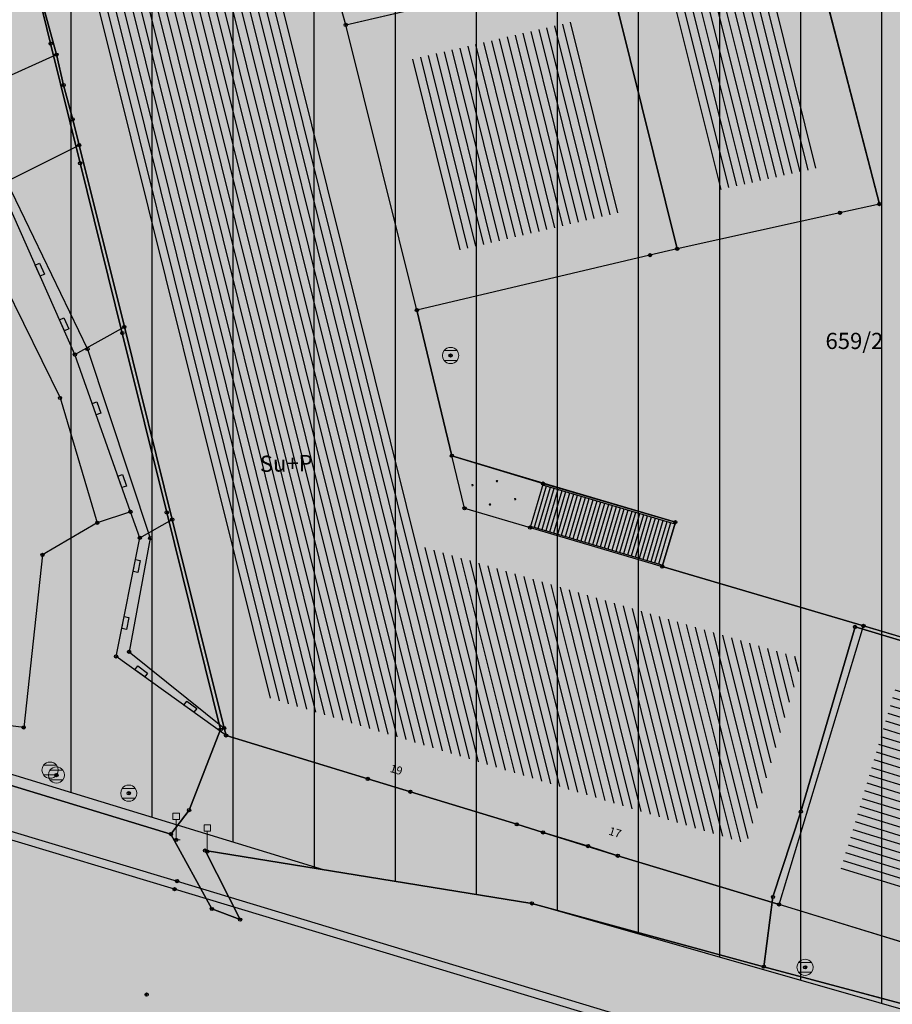
# Model space of a CAD drawing. Units: inches. Extents: x 104 to 7527718, y 15 to 4826782.
# Drawn here: x 7527095 to 7527121, y 4826537 to 4826567 of the extents above; entities that cross this region are included whole.
import ezdxf
from ezdxf.enums import TextEntityAlignment as Align

# ---------------------------------------------------------------- set-up
doc = ezdxf.new("R2010")
doc.units = ezdxf.units.IN
doc.header["$LTSCALE"] = 0.25
doc.header["$MEASUREMENT"] = 0
doc.header["$PDMODE"] = 32
doc.header["$PDSIZE"] = 0.1000000014901161
for name, color, linetype in [('002_Legenda-text', 7, 'Continuous'), ('102_parcele_brojevi', 7, 'Continuous'), ('104_objekti_granice', 1, 'Continuous'), ('105_objekti_pl', 7, 'Continuous'), ('106_objekti_srafure', 1, 'Continuous'), ('107_detalj_linije', 1, 'Continuous'), ('108_topografski_znaci', 1, 'Continuous'), ('115_katastarske_tacke', 7, 'Continuous'), ('120_detaljne_tacke', 1, 'Continuous'), ('124_geo_tekst', 1, 'Continuous')]:
    doc.layers.add(name, color=color, linetype=linetype)
doc.layers.add('101_parcele_granica', color=7, linetype='Continuous', lineweight=30)
doc.layers.add('103_parcele_pl', color=7, linetype='Continuous', lineweight=30)
doc.layers.add('111 фекална канализација', color=7, linetype='Continuous', true_color=0x992a00)
doc.layers.add('152_stanovanje_SRAFURA', color=7, linetype='Continuous', lineweight=30, true_color=0xf3e17c)
doc.layers.get('111 фекална канализација').off()
doc.styles.add('CIRILICA', font='txt')
doc.styles.add('OZNP', font='timesi.ttf')
doc.styles.add('TIMES-Cirilica', font='txt')
pattern_1 = [(103.9288331857087, (0, 0), (-0.242648866936099, -0.06017912740001568), [])]
pattern_2 = [(90.00010522957483, (0, 0), (-2.499999999995784, -4.591506379103549e-06), [])]

# ---------------------------------------------------------------- blocks, each defined once
blk = doc.blocks.new('T62-04')
at = {"layer": '108_topografski_znaci', "linetype": 'Continuous', "lineweight": 9}
for p, q in [((-0.7999999998137355, 0.5999999996274711), (0.7999999998137355, 0.5999999996274711)), ((0.7999999998137355, -0.5999999996274711), (-0.7999999998137355, -0.5999999996274711))]:
    blk.add_line(p, q, dxfattribs=at)
blk.add_circle((0, 0), 0.05, dxfattribs=at)
for centre, radius, start, end in [((0, 0), 1, 143.1301023648281, 216.8698976351718), ((0, 1e-16), 0.9999999999999998, 36.86989763517185, 143.1301023648281), ((0, 0), 1, 323.130102364828, 36.86989763517185), ((0, 0), 1, 216.8698976351718, 323.130102364828)]:
    blk.add_arc(centre, radius, start, end, dxfattribs=at)
at = {"layer": '108_topografski_znaci', "linetype": 'Continuous'}
for points in [[(-0.05, 0), (-0.0353553390593274, -0.0353553390593274), (-0.0353553390593274, 0.0353553390593274)], [(-0.0353553390593274, 0.0353553390593274), (0, -0.05), (0, 0.05)], [(0, -0.05), (-0.0353553390593274, 0.0353553390593274), (-0.0353553390593274, -0.0353553390593274)], [(0, 0.05), (0.0353553390593274, -0.0353553390593274), (0.0353553390593274, 0.0353553390593274)], [(0.0353553390593274, -0.0353553390593274), (0, 0.05), (0, -0.05)], [(0.05, 0), (0.0353553390593274, 0.0353553390593274), (0.0353553390593274, -0.0353553390593274)]]:
    blk.add_solid(points, dxfattribs=at)
blk = doc.blocks.new('T93-05')
at = {"layer": '108_topografski_znaci', "linetype": 'Continuous', "lineweight": 9}
for p, q in [((-0.3999999999999991, 2.5), (-0.3999999999999991, 3.299999999999998)), ((-0.3999999999999991, 3.299999999999998), (0.4000000000000009, 3.299999999999998)), ((-0.3999999999999991, 2.5), (0.4000000000000009, 2.5)), ((9e-16, 2.5), (0, 0)), ((0.4000000000000009, 2.5), (0.4000000000000009, 3.299999999999998)), ((0, 0), (0.5, 0))]:
    blk.add_line(p, q, dxfattribs=at)
blk = doc.blocks.new('PIKIR')
at = {"const_width": 0.15}
blk.add_lwpolyline([(-0.07349988047680434, -0.001522807099431311, 1), (0.07650011952319424, -0.001522807099431311, 1)], format="xyb", close=True, dxfattribs=at)
blk = doc.blocks.new('CIG1000')
for p, q in [((-3, 7.5), (3, 7.5)), ((-3, -7.5), (-3, 7.5)), ((3, 7.5), (3, -7.5)), ((3, -7.5), (-3, -7.5))]:
    blk.add_line(p, q)
blk = doc.blocks.new('TK307A_1')
at = {"layer": '108_topografski_znaci'}
for points in [[(0.2999999999999998, -0.75), (-0.2999999999999998, -0.75), (-0.2999999999999998, 0.75), (0.2999999999999998, -0.75)], [(-0.2999999999999998, 0.75), (0.2999999999999998, 0.75), (0.2999999999999998, -0.75), (-0.2999999999999998, 0.75)]]:
    blk.add_solid(points, dxfattribs=at)
at = {"layer": '108_topografski_znaci', "xscale": 0.1, "yscale": 0.1, "zscale": 0.1}
blk.add_blockref('CIG1000', (0, 0), dxfattribs=at)

msp = doc.modelspace()

# ---------------------------------------------------------------- hatches: boundary and pattern name
h = msp.add_hatch()
h.set_pattern_fill('ANSI31', color=92, scale=20, angle=45.00010522957485)
h.set_pattern_definition(pattern_2)
edge = h.paths.add_edge_path()
edge.add_line((7527087.94, 4826599.69), (7527088.37, 4826597.09))
edge.add_line((7527088.37, 4826597.09), (7527109.45, 4826595.69))
edge.add_line((7527109.45, 4826595.69), (7527112.93, 4826595.57))
edge.add_line((7527112.93, 4826595.57), (7527115.72, 4826596.14))
edge.add_line((7527115.72, 4826596.14), (7527117.08, 4826596.45))
edge.add_line((7527117.08, 4826596.45), (7527121.469823876, 4826597.400813146))
edge.add_line((7527121.469823876, 4826597.400813146), (7527128.18, 4826598.95))
edge.add_line((7527128.18, 4826598.95), (7527132.69, 4826599.9))
edge.add_line((7527132.69, 4826599.9), (7527138.09, 4826601.06))
edge.add_line((7527138.09, 4826601.06), (7527148.08, 4826602.99))
edge.add_line((7527148.08, 4826602.99), (7527152.45, 4826604.26))
edge.add_line((7527152.45, 4826604.26), (7527159.89, 4826605.85))
edge.add_line((7527159.89, 4826605.85), (7527162.44, 4826606.82))
edge.add_line((7527162.44, 4826606.82), (7527163.781130372, 4826607.218771159))
edge.add_line((7527163.781130372, 4826607.218771159), (7527164.42, 4826605.27))
edge.add_line((7527164.42, 4826605.27), (7527164.75, 4826604.11))
edge.add_line((7527164.75, 4826604.11), (7527170.8, 4826585.27))
edge.add_line((7527170.8, 4826585.27), (7527176.06, 4826569.68))
edge.add_line((7527176.06, 4826569.68), (7527166.66, 4826567.98))
edge.add_line((7527166.66, 4826567.98), (7527151.686628057, 4826565.272049757))
edge.add_line((7527151.686628057, 4826565.272049757), (7527155.03, 4826555.03))
edge.add_line((7527155.03, 4826555.03), (7527154.67, 4826554.83))
edge.add_line((7527154.67, 4826554.83), (7527161.12, 4826534.18))
edge.add_line((7527161.12, 4826534.18), (7527160.995610325, 4826534.140593351))
edge.add_line((7527160.995610325, 4826534.140593351), (7527163.82, 4826524.67))
edge.add_line((7527163.82, 4826524.67), (7527110.35, 4826539.97))
edge.add_line((7527110.35, 4826539.97), (7527103.923920801, 4826541.009137806))
edge.add_line((7527103.923920801, 4826541.009137806), (7527004.794963785, 4826571.34408931))
edge.add_arc((7527008.306408119, 4826582.818833693), 11.99999999879973, 227.7412065516993, 252.9851014725364, ccw=False)
edge.add_line((7527000.23664327, 4826573.937454564), (7526978.168414185, 4826593.989004752))
edge.add_arc((7526980.8583358, 4826596.949464462), 3.999999999179257, 105.9821239557605, 227.741206564563, ccw=False)
edge.add_line((7526979.756986069, 4826600.794855049), (7526985.106900437, 4826602.327112077))
edge.add_arc((7527018.147392382, 4826486.965394459), 119.9999999990264, 86.42366562475303, 105.98212396241561, ccw=False)
edge.add_line((7527025.632786721, 4826606.731703876), (7527077.845304317, 4826603.468421525))
edge.add_line((7527077.845304317, 4826603.468421525), (7527078.31, 4826601.63))
edge.add_line((7527078.31, 4826601.63), (7527087.94, 4826599.69))
h = msp.add_hatch()
h.set_pattern_fill('ANSI31', color=92, scale=20, angle=45.00010522957485)
h.set_pattern_definition(pattern_2)
edge = h.paths.add_edge_path()
edge.add_line((7526998.72588587, 4826562.246963735), (7526995.55, 4826558.77))
edge.add_line((7526995.55, 4826558.77), (7526997.8, 4826556.59))
edge.add_line((7526997.8, 4826556.59), (7526997.34, 4826553.6))
edge.add_line((7526997.34, 4826553.6), (7526995.54, 4826550.15))
edge.add_line((7526995.54, 4826550.15), (7526995.94, 4826545.1))
edge.add_line((7526995.94, 4826545.1), (7527002.26, 4826544.05))
edge.add_line((7527002.26, 4826544.05), (7527003.82, 4826532.22))
edge.add_line((7527003.82, 4826532.22), (7527004.03, 4826529.27))
edge.add_line((7527004.03, 4826529.27), (7527004.02, 4826528.12))
edge.add_line((7527004.02, 4826528.12), (7527005.3, 4826512.78))
edge.add_line((7527005.3, 4826512.78), (7527004.23, 4826501.92))
edge.add_line((7527004.23, 4826501.92), (7527004.27, 4826500.89))
edge.add_line((7527004.27, 4826500.89), (7527004.59, 4826493.23))
edge.add_line((7527004.59, 4826493.23), (7527018.79, 4826494.24))
edge.add_line((7527018.79, 4826494.24), (7527023.141481316, 4826494.385076798))
edge.add_line((7527023.141481316, 4826494.385076798), (7527026.82, 4826495.28))
edge.add_line((7527026.82, 4826495.28), (7527027.78, 4826496.05))
edge.add_line((7527027.78, 4826496.05), (7527029.91, 4826494.88))
edge.add_line((7527029.91, 4826494.88), (7527029.61, 4826494.54))
edge.add_line((7527029.61, 4826494.54), (7527029.51, 4826489))
edge.add_line((7527029.51, 4826489), (7527028.99, 4826485.97))
edge.add_line((7527028.99, 4826485.97), (7527023.13, 4826487.47))
edge.add_line((7527023.13, 4826487.47), (7527017.72, 4826488.49))
edge.add_line((7527017.72, 4826488.49), (7527011.27, 4826488.92))
edge.add_line((7527011.27, 4826488.92), (7527010.17, 4826488.98))
edge.add_line((7527010.17, 4826488.98), (7527000.39, 4826488.53))
edge.add_line((7527000.39, 4826488.53), (7526987.92, 4826487.16))
edge.add_line((7526987.92, 4826487.16), (7526973.21, 4826485.61))
edge.add_line((7526973.21, 4826485.61), (7526969.98, 4826479.38))
edge.add_line((7526969.98, 4826479.38), (7526982.160585019, 4826472.562212084))
edge.add_line((7526982.160585019, 4826472.562212084), (7527001.843694468, 4826461.745368158))
edge.add_arc((7526998.954000648, 4826456.487072841), 6.000000000479861, 47.37560289056398, 61.209024948943295, ccw=False)
edge.add_line((7527003.017136723, 4826460.901925641), (7527056.370431453, 4826411.799111448))
edge.add_line((7527056.370431453, 4826411.799111448), (7527056.72, 4826412.01))
edge.add_line((7527056.72, 4826412.01), (7527074.39, 4826422.67))
edge.add_line((7527074.39, 4826422.67), (7527077.48, 4826426.08))
edge.add_line((7527077.48, 4826426.08), (7527104.85, 4826445))
edge.add_line((7527104.85, 4826445), (7527106.98, 4826442.95))
edge.add_line((7527106.98, 4826442.95), (7527102.75, 4826439.56))
edge.add_line((7527102.75, 4826439.56), (7527096.39, 4826434.66))
edge.add_line((7527096.39, 4826434.66), (7527094.2, 4826433.15))
edge.add_line((7527094.2, 4826433.15), (7527087.63, 4826428.63))
edge.add_line((7527087.63, 4826428.63), (7527083.23, 4826425.6))
edge.add_line((7527083.23, 4826425.6), (7527072.72, 4826418.04))
edge.add_line((7527072.72, 4826418.04), (7527058.74, 4826410.17))
edge.add_line((7527058.74, 4826410.17), (7527058.36806667, 4826409.960621223))
edge.add_line((7527058.36806667, 4826409.960621223), (7527144.172649194, 4826330.99180601))
edge.add_arc((7527148.235785271, 4826335.406658807), 6.000000000318459, 227.3756028528647, 298.7146250926845)
edge.add_line((7527151.118469543, 4826330.144517476), (7527222.023906741, 4826368.987637764))
edge.add_arc((7527242.202696637, 4826332.152648441), 42.00000000051025, 104.1873106061644, 118.71462508183271, ccw=False)
edge.add_line((7527231.908804281, 4826372.871633942), (7527264.330968397, 4826381.068062785))
edge.add_arc((7527262.860412346, 4826386.885060714), 5.999999999872694, 284.1873106027805, 378.1409833308379)
edge.add_line((7527268.562171927, 4826388.753198204), (7527268.156226376, 4826389.992188346))
edge.add_arc((7527192.13276529, 4826365.0836885), 79.9999999999947, 18.14098331355939, 59.00828976139948)
edge.add_line((7527233.325889406, 4826433.663033245), (7527234.18, 4826433.15))
edge.add_line((7527234.18, 4826433.15), (7527225.68, 4826436.42))
edge.add_line((7527225.68, 4826436.42), (7527216.86, 4826438.34))
edge.add_line((7527216.86, 4826438.34), (7527209.55, 4826439.62))
edge.add_line((7527209.55, 4826439.62), (7527173.018724251, 4826446.039118535))
edge.add_arc((7527179.249036916, 4826481.495897917), 36.00000000084696, 240.5175293093422, 260.0339714805265, ccw=False)
edge.add_line((7527161.53137567, 4826450.157670781), (7527106.269855201, 4826481.400819808))
edge.add_arc((7527121.034572905, 4826507.516009089), 30.00000000030988, 178.2218895118383, 240.5175293114404, ccw=False)
edge.add_line((7527091.049018273, 4826508.446876126), (7527091.740280258, 4826530.714152952))
edge.add_arc((7527086.742687819, 4826530.869297459), 5.000000000385965, 358.2218895030595, 433.4463290419264)
edge.add_line((7527088.167254718, 4826535.662063794), (7526998.72588587, 4826562.246963735))
at = {"layer": '002_Legenda-text'}
h = msp.add_hatch(color=254, dxfattribs=at)
h.dxf.hatch_style = 1
h.paths.add_polyline_path([(7527431.418790934, 4826524.90829702), (7527430.74768929, 4826525.062928736, -0.2190646037153719), (7527426.115957439, 4826528.641176848), (7527421.746403927, 4826536.999534386, 0.08101268157888007), (7527392.004362748, 4826576.666035429), (7527347.89, 4826619.08), (7527283.981369305, 4826680.911600198), (7527265.15, 4826671.37), (7527257.938311948, 4826667.768248873), (7527247.53, 4826662.57), (7527217.09, 4826648.36), (7527209.62, 4826644.6), (7527192.16, 4826637.11), (7527188.679481043, 4826635.6817511), (7527168.79, 4826627.52), (7527162.36, 4826625.16), (7527159.418993697, 4826623.695040958), (7527153.044256155, 4826621.889230707), (7527148.220883322, 4826620.564851571), (7527145.780515333, 4826620.016462343), (7527143.322024735, 4826619.556081367), (7527138.401506022, 4826618.665257179), (7527135.93828075, 4826618.236513496), (7527129.256228317, 4826617.153932603), (7527124.792423294, 4826616.725284389), (7527121.002538954, 4826616.617796912), (7527115.329557997, 4826616.767814912), (7527103.542954396, 4826617.114580522), (7527094.050393543, 4826617.393836372), (7527083.518495352, 4826617.703706449), (7527083.617260765, 4826619.866047834), (7527081.42069997, 4826619.966227904), (7527081.26, 4826614.54), (7527070.16, 4826615.31), (7527068.99, 4826615.85), (7527065.63, 4826616.45), (7527065.12, 4826616.54), (7527058.38, 4826617.5), (7527057.180501074, 4826618.455838559), (7527051.549537753, 4826618.829714839), (7527047.099985044, 4826619.168841522), (7527044.946623519, 4826619.332961917), (7527040.956630154, 4826619.637062869), (7527038.95, 4826619.79), (7527034.43, 4826620.08), (7527031.06, 4826620.26), (7527020.4, 4826620.81), (7527013.041364399, 4826621.0451161), (7527004.66, 4826620.68), (7527000.76, 4826620.56), (7526997.66, 4826620.46), (7526984.964711729, 4826616.598839683), (7526982.93, 4826615.98), (7526980.02, 4826615.22), (7526972.28, 4826613.19), (7526952.01, 4826608.08), (7526951.09, 4826607.79), (7526948.85, 4826607.13), (7526937.76, 4826604.09), (7526937.1, 4826603.89), (7526932.77, 4826602.74), (7526932.730570484, 4826602.557173972), (7526932.49, 4826602.5), (7526927.02, 4826601.2), (7526925.75, 4826600.9), (7526920.87, 4826599.49), (7526916.17, 4826596.59), (7526911.52, 4826594.6), (7526911.79, 4826593.86), (7526906.35, 4826590.41), (7526897.073224455, 4826585.244503166), (7526896.854802512, 4826585.122881397), (7526897.55, 4826583.68), (7526893.1, 4826580.88), (7526892.88, 4826581.08), (7526889.48, 4826578.94), (7526876.82, 4826569.14), (7526870.61, 4826561.45), (7526863.04, 4826552.24), (7526854.9, 4826542.42), (7526844.13, 4826529.08), (7526839.6, 4826523.35), (7526848.66, 4826508.78), (7526851.78, 4826512.75), (7526857, 4826519.06), (7526859.84, 4826522.5), (7526862.265297805, 4826525.318589342), (7526866.2, 4826523.58), (7526869.09, 4826522.05), (7526872.7, 4826520.21), (7526876.45, 4826518.61), (7526880.22, 4826517.09), (7526883.31, 4826516.02), (7526887.14, 4826514.62), (7526890.34, 4826513.13), (7526896.81, 4826509.67), (7526908.49, 4826503.41), (7526909.19, 4826502.92), (7526909.96, 4826501.93), (7526910.5, 4826500.42), (7526910.490974527, 4826499.8649334), (7526919.84, 4826493.08), (7526927.17, 4826489.3), (7526934.08, 4826485.74), (7526938.34, 4826483.12), (7526943.57, 4826480.17), (7526946.59, 4826478.35), (7526952.36, 4826475.09), (7526958.84, 4826471.73), (7526963.46, 4826469.44), (7526974.35, 4826463.56), (7526977.64, 4826461.68), (7526982.53, 4826458.92), (7526988.95, 4826454.96), (7526994.7, 4826451.52), (7526996.61, 4826450.34), (7527001.59, 4826445.98), (7527005.19, 4826443.11), (7527021.34, 4826429.47), (7527022.51, 4826430.47), (7527029.17, 4826424.44), (7527044.01, 4826410.55), (7527052.13, 4826403.16), (7527062.18, 4826393.72), (7527073.23, 4826383.39), (7527085.45, 4826372.32), (7527090.87, 4826367.41), (7527097.19, 4826361.7), (7527104.63, 4826354.83), (7527111.01, 4826348.69), (7527116.4, 4826343.55), (7527125.7, 4826335.12), (7527137.65, 4826324.11), (7527137.24, 4826320.93), (7527147, 4826315.69), (7527162.63, 4826324.49), (7527167.560000001, 4826327.265000001), (7527172.49, 4826330.04), (7527172.67, 4826329.75), (7527182, 4826335.05), (7527182.4, 4826335.28), (7527200.67, 4826345.78), (7527220.5, 4826357.19), (7527230.13, 4826361.06), (7527235.92, 4826363.51), (7527246.09, 4826366.32), (7527258.6, 4826369.17), (7527261.94, 4826370.09), (7527270.09, 4826372.34), (7527272.68, 4826373.34), (7527278.75, 4826374.67), (7527290.31, 4826377.63), (7527299.35, 4826379.9), (7527304.57, 4826381.21), (7527317.66, 4826384.56), (7527320.64, 4826385.32), (7527332.84, 4826388.46), (7527342.26, 4826390.89), (7527343.88, 4826391.49), (7527351.86, 4826393.59), (7527356.78, 4826394.32), (7527359.4, 4826394.3), (7527363.2, 4826393.64), (7527365.83, 4826394.22), (7527367.2, 4826394.52), (7527382.36, 4826397.32), (7527385.79, 4826397.93), (7527391.53, 4826399.07), (7527396.63, 4826400), (7527400.82, 4826400.76), (7527405.3, 4826401.57), (7527406.25, 4826401.79), (7527414.25, 4826403.26), (7527418.03, 4826403.99), (7527420.99, 4826404.57), (7527425.55, 4826405.4), (7527431.33, 4826406.46), (7527446.32, 4826409.42), (7527462.222621519, 4826412.560210786)])
h.paths.add_polyline_path([(7527419.48, 4826500.88), (7527420.34, 4826501.08), (7527442.041150232, 4826427.582430646, -0.4445652482389599), (7527437.388072865, 4826419.985307756), (7527345.555394625, 4826402.837651679, -0.3521840772310152), (7527338.929854752, 4826406.394111524), (7527305.098668506, 4826486.207433755, -0.4817937136243555), (7527311.363358656, 4826497.756185654), (7527338.18, 4826502.52), (7527411.006942637, 4826510.218686881), (7527417.7, 4826507.65)], flags=16)
h.paths.add_polyline_path([(7527397.665815816, 4826520.243613716), (7527324.376632783, 4826512.656741754), (7527299.137384389, 4826506.790018682), (7527279.600581506, 4826568.869274507), (7527289.28, 4826572.34), (7527298.82, 4826576.06), (7527318.64, 4826584.44), (7527355.606399306, 4826594.438779194), (7527355.8, 4826594.37), (7527389.39, 4826561.59), (7527398.21, 4826550.85), (7527406.339341856, 4826538.948030715, -0.5682167919904231)], flags=16)
h.paths.add_polyline_path([(7527345.883455846, 4826599.616639131), (7527319.18902148, 4826590.558206437), (7527277.809219578, 4826574.896865701), (7527273.14, 4826589.26), (7527268.36, 4826604.19), (7527265.09, 4826615.17), (7527262.02, 4826625.69), (7527261.59, 4826625.62), (7527258.81, 4826634.57), (7527259.12, 4826634.67), (7527256.34, 4826644.01), (7527279.451883988, 4826653.57769336, -0.298099076769726), (7527292.363965055, 4826651.1355235), (7527330.9, 4826614.04)], flags=16)
h.paths.add_polyline_path([(7527328.815904483, 4826404.888085788, -0.4492148574286149), (7527324.970223865, 4826396.783301278), (7527311.329992752, 4826392.811348511), (7527311.133575007, 4826393.071458201), (7527277.755378217, 4826384.543512318), (7527271.545006367, 4826402.847766194), (7527269.6, 4826408.67), (7527263.01, 4826420.33), (7527255.64, 4826428.09), (7527250.43, 4826432.56), (7527246.153910092, 4826435.931254527), (7527243.95, 4826438.3), (7527237.96, 4826442.12), (7527233.66, 4826444.86), (7527231.13, 4826446.47), (7527229.02, 4826446.4), (7527221.51, 4826446.36), (7527218.88, 4826446.33), (7527218.02, 4826446.54), (7527217.23, 4826446.68), (7527197.398788122, 4826450.148630594), (7527186.33, 4826452.04), (7527179.52, 4826453.42), (7527178.22, 4826453.83), (7527172.62, 4826455.58), (7527170.48, 4826456.41), (7527166.45, 4826457.96), (7527163.59, 4826459.41), (7527158.05, 4826462.21), (7527152.16, 4826465.5), (7527134.32, 4826475.35), (7527134.502445779, 4826475.694212931), (7527108.047065938, 4826491.100933808), (7527107.91, 4826491.19), (7527107.01, 4826491.84), (7527106.68943253, 4826492.169840083), (7527104.25, 4826495.6), (7527102.36, 4826499.38), (7527100.97, 4826504.01), (7527100.4, 4826508.54), (7527100.34, 4826514.78), (7527100.24, 4826524.16), (7527100.21, 4826524.91), (7527100.46, 4826526.19), (7527101.03, 4826527.36), (7527101.89, 4826528.34), (7527102.97, 4826529.07), (7527104.2, 4826529.49), (7527105.63, 4826529.4), (7527268.973463098, 4826477.320836571), (7527273.312450794, 4826479.306838552), (7527293.660413661, 4826487.723147074)], flags=16)
h.paths.add_polyline_path([(7527286.93, 4826509.16), (7527286.72, 4826507.14), (7527285.87, 4826505.16), (7527284.46, 4826503.65), (7527282.63, 4826502.7), (7527272.680000001, 4826500.220932204), (7527265.5, 4826499.24), (7527255.42, 4826498.71), (7527246.40931849, 4826499.429603037), (7527235.571244086, 4826503.917681267), (7527200.39, 4826513.54), (7527163.82, 4826524.67), (7527110.35, 4826539.97), (7527103.923920801, 4826541.009137806), (7527004.794963786, 4826571.34408931, -0.1105948940589788), (7527000.23664327, 4826573.937454564), (7526978.168414185, 4826593.989004752, -0.5876299523287346), (7526979.756986069, 4826600.794855049), (7526985.106900434, 4826602.327112076, -0.08554765272452494), (7527025.632786721, 4826606.731703876), (7527077.845304317, 4826603.468421525), (7527078.31, 4826601.63), (7527087.94, 4826599.69), (7527088.37, 4826597.09), (7527109.45, 4826595.69), (7527112.93, 4826595.57), (7527115.72, 4826596.14), (7527117.08, 4826596.45), (7527121.469823876, 4826597.400813146), (7527128.18, 4826598.95), (7527132.69, 4826599.9), (7527138.09, 4826601.06), (7527148.08, 4826602.99), (7527152.45, 4826604.26), (7527159.89, 4826605.85), (7527162.44, 4826606.82), (7527163.781130372, 4826607.218771159), (7527168.83, 4826608.72), (7527177.53, 4826611.77), (7527199.03, 4826619.98), (7527201.76, 4826621.27), (7527247.672600622, 4826640.424204053), (7527248.53, 4826638.86), (7527251, 4826632.5), (7527258.31, 4826607.04)], flags=16)
h.paths.add_polyline_path([(7527268.156226373, 4826389.992188355), (7527268.562171927, 4826388.753198203, -0.4345720380729995), (7527264.330968396, 4826381.068062785), (7527231.908804286, 4826372.871633943, 0.06347239999710182), (7527222.023906727, 4826368.987637756), (7527151.118469544, 4826330.144517476, -0.3217341347361097), (7527144.172649194, 4826330.991806009), (7527058.36806667, 4826409.960621223), (7527058.74, 4826410.17), (7527072.72, 4826418.04), (7527083.23, 4826425.6), (7527087.63, 4826428.63), (7527094.2, 4826433.15), (7527096.39, 4826434.66), (7527102.75, 4826439.56), (7527106.98, 4826442.95), (7527104.85, 4826445), (7527077.48, 4826426.08), (7527074.39, 4826422.67), (7527056.72, 4826412.01), (7527056.370431453, 4826411.799111448), (7527003.017136725, 4826460.901925639, 0.06043310014798485), (7527001.843694469, 4826461.745368157), (7526982.160585019, 4826472.562212084), (7526969.98, 4826479.38), (7526973.21, 4826485.61), (7526987.92, 4826487.16), (7527000.39, 4826488.53), (7527010.17, 4826488.98), (7527011.27, 4826488.92), (7527017.72, 4826488.49), (7527023.13, 4826487.47), (7527028.99, 4826485.97), (7527029.51, 4826489), (7527029.61, 4826494.54), (7527029.91, 4826494.88), (7527027.78, 4826496.05), (7527026.82, 4826495.28), (7527023.141481316, 4826494.385076798), (7527018.79, 4826494.24), (7527004.59, 4826493.23), (7526955.52, 4826487.34), (7526955.31, 4826487.48), (7526950.78, 4826489.87), (7526950.84, 4826489.99), (7526943.18, 4826493.96), (7526943.12, 4826493.86), (7526936.99, 4826497.02), (7526937.06, 4826497.14), (7526931.951115988, 4826499.771041961), (7526929.39, 4826501.09), (7526929.32, 4826500.96), (7526924.76, 4826503.27), (7526915.85, 4826507.88), (7526871.5, 4826530.9), (7526870.81, 4826531.62), (7526870.35, 4826532.48), (7526870.12, 4826533.42), (7526870.12, 4826534.333571433), (7526870.42, 4826535.33), (7526883.06, 4826550.6), (7526887.629999995, 4826555.920000005), (7526887.41, 4826556.13), (7526889.61, 4826558.45), (7526889.83, 4826558.25), (7526894.65, 4826562.84), (7526894.45, 4826563.07), (7526896.82, 4826565.11), (7526897.02, 4826564.89), (7526902.27, 4826569.15), (7526908, 4826573.11), (7526913.91, 4826576.73), (7526913.76, 4826576.99), (7526916.51, 4826578.51), (7526916.66, 4826578.25), (7526919.92, 4826579.92), (7526919.79, 4826580.19), (7526922.56, 4826581.52), (7526922.69, 4826581.25), (7526928.86, 4826583.86), (7526928.76, 4826584.14), (7526931.82, 4826585.23), (7526931.92, 4826584.95), (7526938.62, 4826587.25), (7526951.05, 4826590.74), (7526950.947338356, 4826591.059143806), (7526955.24, 4826592.44), (7526955.34, 4826592.12), (7526958.61, 4826592.57), (7526961.92, 4826592.15), (7526965.02, 4826590.95), (7526967.73, 4826589.03), (7526968.46, 4826589.81), (7526974.94, 4826583.95), (7526975.14, 4826584.17), (7526977.48, 4826582.05), (7526977.28, 4826581.83), (7526990.14, 4826570.2), (7526990.34, 4826570.42), (7526992.21, 4826568.73), (7526992.01, 4826568.51), (7526998.82, 4826562.35), (7526998.72588587, 4826562.246963735), (7527088.167254718, 4826535.662063794, -0.3405467688021138), (7527091.740280258, 4826530.714152953), (7527091.049018273, 4826508.446876125, 0.2787142241370958), (7527106.269855188, 4826481.400819816), (7527161.531375656, 4826450.157670789, 0.08536298398398787), (7527173.018724258, 4826446.039118534), (7527209.55, 4826439.62), (7527216.86, 4826438.34), (7527225.68, 4826436.42), (7527234.148671923, 4826433.162052096, 0.003010349818088723), (7527233.325889452, 4826433.663033217), (7527234.18, 4826433.15), (7527234.148671923, 4826433.162052096, -0.177125151668602)], flags=16)
h.paths.add_polyline_path([(7527205.354580131, 4826584.396639058), (7527195.454580326, 4826584.396639057), (7527195.454580326, 4826588.446638979), (7527205.354580131, 4826588.446638979)], flags=16)
h.paths.add_polyline_path([(7526920.560360951, 4826519.991363354), (7526910.660361146, 4826519.991363353), (7526910.660361146, 4826524.041363275), (7526920.560360951, 4826524.041363275)], flags=0)
h.paths.add_polyline_path([(7527196.741265994, 4826583.629614224), (7527204.222024747, 4826583.629614224), (7527204.222024747, 4826589.462085566), (7527196.741265994, 4826589.462085566)], flags=24)
h.paths.add_polyline_path([(7526913.677839259, 4826519.224338519), (7526917.269074917, 4826519.224338519), (7526917.269074917, 4826525.056809862), (7526913.677839259, 4826525.056809862)], flags=8)
at = {"layer": '106_objekti_srafure'}
h = msp.add_hatch(dxfattribs=at)
h.set_pattern_fill('U', color=256, scale=0.25, angle=103.9545091768309, style=0, pattern_type=0)
h.set_pattern_definition([(103.9545091768309, (0, 0), (-0.2426218744650115, -0.06028785973215676), [])])
h.paths.add_polyline_path([(7527116.970022867, 4826541.814032854), (7527102.167585031, 4826546.337241131), (7527096.49531199, 4826568.832645918), (7527101.729689651, 4826572.01042399), (7527107.019044504, 4826550.962679259), (7527118.69667314, 4826547.518619718)])
h = msp.add_hatch(dxfattribs=at)
h.set_pattern_fill('U', color=256, scale=0.25, angle=103.9288331857087, style=0, pattern_type=0)
h.set_pattern_definition(pattern_1)
h.paths.add_polyline_path([(7527115.933774825, 4826561.940854831), (7527114.473353898, 4826567.829432784), (7527117.696693673, 4826568.5691218), (7527119.219544422, 4826562.668681804)])
h = msp.add_hatch(dxfattribs=at)
h.set_pattern_fill('U', color=256, scale=0.25, angle=103.9288331857087, style=0, pattern_type=0)
h.set_pattern_definition(pattern_1)
h.paths.add_polyline_path([(7527107.897854738, 4826560.06938752), (7527106.433195016, 4826565.953211635), (7527111.550511477, 4826567.151862338), (7527113.008693424, 4826561.272312192)])
h = msp.add_hatch(dxfattribs=at)
h.set_pattern_fill('U', color=256, scale=0.25, angle=162.782183197123, style=0, pattern_type=0)
h.set_pattern_definition([(162.782183197123, (0, 0), (-0.07400127272257703, -0.2387965905021233), [])])
h.paths.add_polyline_path([(7527131.228553501, 4826535.412442419), (7527131.715241266, 4826537.269801849), (7527119.8379298, 4826540.933549225), (7527121.574210464, 4826546.669953419), (7527135.295115765, 4826542.623274398), (7527135.787869767, 4826540.67196855), (7527134.04857209, 4826534.570422734)])
at = {"layer": '152_stanovanje_SRAFURA'}
h = msp.add_hatch(color=256, dxfattribs=at)
edge = h.paths.add_edge_path()
edge.add_line((7527087.94, 4826599.69), (7527088.37, 4826597.09))
edge.add_line((7527088.37, 4826597.09), (7527109.45, 4826595.69))
edge.add_line((7527109.45, 4826595.69), (7527112.93, 4826595.57))
edge.add_line((7527112.93, 4826595.57), (7527115.72, 4826596.14))
edge.add_line((7527115.72, 4826596.14), (7527117.08, 4826596.45))
edge.add_line((7527117.08, 4826596.45), (7527121.469823876, 4826597.400813146))
edge.add_line((7527121.469823876, 4826597.400813146), (7527128.18, 4826598.95))
edge.add_line((7527128.18, 4826598.95), (7527132.69, 4826599.9))
edge.add_line((7527132.69, 4826599.9), (7527138.09, 4826601.06))
edge.add_line((7527138.09, 4826601.06), (7527148.08, 4826602.99))
edge.add_line((7527148.08, 4826602.99), (7527152.45, 4826604.26))
edge.add_line((7527152.45, 4826604.26), (7527159.89, 4826605.85))
edge.add_line((7527159.89, 4826605.85), (7527162.44, 4826606.82))
edge.add_line((7527162.44, 4826606.82), (7527163.781130372, 4826607.218771159))
edge.add_line((7527163.781130372, 4826607.218771159), (7527164.42, 4826605.27))
edge.add_line((7527164.42, 4826605.27), (7527164.75, 4826604.11))
edge.add_line((7527164.75, 4826604.11), (7527170.8, 4826585.27))
edge.add_line((7527170.8, 4826585.27), (7527176.06, 4826569.68))
edge.add_line((7527176.06, 4826569.68), (7527166.66, 4826567.98))
edge.add_line((7527166.66, 4826567.98), (7527151.686628057, 4826565.272049757))
edge.add_line((7527151.686628057, 4826565.272049757), (7527155.03, 4826555.03))
edge.add_line((7527155.03, 4826555.03), (7527154.67, 4826554.83))
edge.add_line((7527154.67, 4826554.83), (7527161.12, 4826534.18))
edge.add_line((7527161.12, 4826534.18), (7527160.995610325, 4826534.140593351))
edge.add_line((7527160.995610325, 4826534.140593351), (7527163.82, 4826524.67))
edge.add_line((7527163.82, 4826524.67), (7527110.35, 4826539.97))
edge.add_line((7527110.35, 4826539.97), (7527103.923920801, 4826541.009137806))
edge.add_line((7527103.923920801, 4826541.009137806), (7527004.794963785, 4826571.34408931))
edge.add_arc((7527008.306408119, 4826582.818833693), 11.99999999879973, 227.7412065516993, 252.9851014725364, ccw=False)
edge.add_line((7527000.23664327, 4826573.937454564), (7526978.168414185, 4826593.989004752))
edge.add_arc((7526980.8583358, 4826596.949464462), 3.999999999179257, 105.9821239557605, 227.741206564563, ccw=False)
edge.add_line((7526979.756986069, 4826600.794855049), (7526985.106900437, 4826602.327112077))
edge.add_arc((7527018.147392382, 4826486.965394459), 119.9999999990264, 86.42366562475303, 105.98212396241561, ccw=False)
edge.add_line((7527025.632786721, 4826606.731703876), (7527077.845304317, 4826603.468421525))
edge.add_line((7527077.845304317, 4826603.468421525), (7527078.31, 4826601.63))
edge.add_line((7527078.31, 4826601.63), (7527087.94, 4826599.69))

# ---------------------------------------------------------------- linework, layer by layer
msp.add_lwpolyline([(7527166.66, 4826567.98), (7527151.686628057, 4826565.272049757), (7527155.03, 4826555.03), (7527154.67, 4826554.83), (7527161.12, 4826534.18), (7527160.995610325, 4826534.140593351), (7527163.82, 4826524.67), (7527110.35, 4826539.97), (7527103.923920801, 4826541.009137806), (7527004.794963785, 4826571.34408931, -0.110594894054441)], format="xyb")
at = {"layer": '101_parcele_granica'}
for p, q in [((7527094.71, 4826569.74), (7527095.51, 4826566.49)), ((7527095.51, 4826566.49), (7527096.42, 4826562.8)), ((7527096.42, 4826562.8), (7527097.72, 4826557.56)), ((7527097.72, 4826557.56), (7527099.09, 4826552.03)), ((7527099.09, 4826552.03), (7527100.75, 4826545.33)), ((7527120.31, 4826548.5), (7527118.64, 4826542.8)), ((7527132.48, 4826544.84), (7527120.31, 4826548.5)), ((7527100.75, 4826545.33), (7527099.78, 4826542.85)), ((7527099.22, 4826542.11), (7527094.26, 4826543.62)), ((7527099.78, 4826542.85), (7527099.22, 4826542.11)), ((7527118.64, 4826542.8), (7527117.78, 4826540.17)), ((7527100.48, 4826539.8), (7527099.22, 4826542.11)), ((7527110.35, 4826539.97), (7527100.27, 4826541.6)), ((7527100.27, 4826541.6), (7527101.35, 4826539.47)), ((7527117.78, 4826540.17), (7527117.5, 4826538.02)), ((7527101.35, 4826539.47), (7527100.48, 4826539.8)), ((7527117.5, 4826538.02), (7527110.35, 4826539.97)), ((7527117.5, 4826538.02), (7527123.23, 4826536.48))]:
    msp.add_line(p, q, dxfattribs=at)
at = {"layer": '103_parcele_pl'}
msp.add_lwpolyline([(7527134.56, 4826576.59), (7527134.4, 4826577), (7527124.39, 4826573.79), (7527134.76, 4826545.05), (7527132.48, 4826544.84), (7527120.31, 4826548.5), (7527118.64, 4826542.8), (7527117.78, 4826540.17), (7527117.5, 4826538.02), (7527123.23, 4826536.48), (7527129.27, 4826534.54), (7527134.85, 4826532.87), (7527138.78, 4826531.81), (7527142.95, 4826530.61), (7527163.82, 4826524.67), (7527160.96, 4826534.26), (7527154.5, 4826554.82), (7527154.99, 4826554.99), (7527150.68, 4826566.67), (7527148.25, 4826573.19), (7527147.93, 4826574.08), (7527147.77, 4826574.02), (7527143.5, 4826572.84), (7527136.87, 4826570.57)], close=True, dxfattribs=at)
for points in [[(7527094.71, 4826569.74), (7527095.51, 4826566.49), (7527096.42, 4826562.8), (7527097.72, 4826557.56), (7527099.09, 4826552.03), (7527100.75, 4826545.33), (7527099.78, 4826542.85), (7527099.22, 4826542.11), (7527100.48, 4826539.8), (7527101.35, 4826539.47), (7527100.27, 4826541.6), (7527110.35, 4826539.97), (7527117.5, 4826538.02), (7527117.78, 4826540.17), (7527118.64, 4826542.8), (7527120.31, 4826548.5), (7527132.48, 4826544.84), (7527134.76, 4826545.05), (7527124.39, 4826573.79)], [(7527094.26, 4826543.62), (7527099.22, 4826542.11), (7527099.78, 4826542.85), (7527100.75, 4826545.33), (7527099.09, 4826552.03), (7527097.72, 4826557.56), (7527096.42, 4826562.8), (7527095.51, 4826566.49), (7527094.71, 4826569.74), (7527093.47, 4826571.18)], [(7527200.39, 4826513.54), (7527163.82, 4826524.67), (7527142.95, 4826530.61), (7527138.78, 4826531.81), (7527134.85, 4826532.87), (7527129.27, 4826534.54), (7527123.23, 4826536.48), (7527117.5, 4826538.02), (7527110.35, 4826539.97), (7527100.27, 4826541.6), (7527101.35, 4826539.47), (7527100.48, 4826539.8), (7527099.22, 4826542.11), (7527094.26, 4826543.62)]]:
    msp.add_lwpolyline(points, dxfattribs=at)
at = {"layer": '104_objekti_granice'}
for p, q in [((7527121.06, 4826561.54), (7527118.78423603, 4826570.357678785)), ((7527104.610211904, 4826567.066806391), (7527103.75, 4826570.13)), ((7527095.69, 4826566.15), (7527094.77, 4826569.54)), ((7527114.83, 4826560.16), (7527112.65, 4826568.95)), ((7527104.610211904, 4826567.066806391), (7527110.43, 4826568.43)), ((7527106.8, 4826558.27), (7527104.610211904, 4826567.066806391)), ((7527095.91, 4826565.21), (7527095.69, 4826566.15)), ((7527096.19, 4826564.15), (7527095.91, 4826565.21)), ((7527096.39, 4826563.36), (7527096.19, 4826564.15)), ((7527097.783249628, 4826557.753019791), (7527096.39, 4826563.36)), ((7527121.06, 4826561.54), (7527119.844460891, 4826561.271392099)), ((7527119.844460891, 4826561.271392099), (7527114.83, 4826560.16)), ((7527114.83, 4826560.16), (7527113.987811632, 4826559.964889855)), ((7527113.987811632, 4826559.964889855), (7527106.8, 4826558.27)), ((7527106.8, 4826558.27), (7527107.88, 4826553.78)), ((7527099.26, 4826551.81), (7527097.783249628, 4826557.753019791)), ((7527107.88, 4826553.78), (7527110.69, 4826552.92)), ((7527108.270258081, 4826552.157538162), (7527107.88, 4826553.78)), ((7527110.69, 4826552.92), (7527110.289490721, 4826551.562009938)), ((7527110.69, 4826552.92), (7527114.77, 4826551.73)), ((7527108.270258081, 4826552.157538162), (7527110.289490721, 4826551.562009938)), ((7527100.86, 4826545.38), (7527099.26, 4826551.81)), ((7527114.77, 4826551.73), (7527114.365880386, 4826550.359768528)), ((7527110.289490721, 4826551.562009938), (7527114.365880386, 4826550.359768528)), ((7527114.365880386, 4826550.359768528), (7527120.57, 4826548.53)), ((7527117.97, 4826539.94), (7527120.57, 4826548.53)), ((7527132.82, 4826544.9), (7527120.57, 4826548.53)), ((7527100.92, 4826545.15), (7527100.86, 4826545.38)), ((7527105.288318137, 4826543.811566465), (7527100.92, 4826545.15)), ((7527106.600571595, 4826543.415073972), (7527105.288318137, 4826543.811566465)), ((7527109.879396473, 4826542.410669471), (7527106.600571595, 4826543.415073972)), ((7527110.695226784, 4826542.159704254), (7527109.879396473, 4826542.410669471)), ((7527112.080954108, 4826541.738380466), (7527110.695226784, 4826542.159704254)), ((7527113, 4826541.44), (7527112.080954108, 4826541.738380466)), ((7527117.97, 4826539.94), (7527113, 4826541.44)), ((7527123.033382555, 4826538.380834922), (7527117.97, 4826539.94))]:
    msp.add_line(p, q, dxfattribs=at)
at = {"layer": '105_objekti_pl'}
for points in [[(7527112.65, 4826568.95), (7527118.78423603, 4826570.357678785), (7527121.06, 4826561.54), (7527119.844460891, 4826561.271392099), (7527114.83, 4826560.16)], [(7527104.610211904, 4826567.066806391), (7527110.43, 4826568.43), (7527112.65, 4826568.95), (7527114.83, 4826560.16), (7527113.987811632, 4826559.964889855), (7527106.8, 4826558.27)], [(7527120.57, 4826548.53), (7527132.82, 4826544.9), (7527136.54, 4826543.82), (7527137.04, 4826541.84), (7527137.65, 4826541.64), (7527135.33, 4826533.73), (7527135.07, 4826532.7), (7527129.41, 4826534.39), (7527129.9, 4826536.26), (7527128.81141568, 4826536.595056632), (7527125.900348029, 4826537.497174667), (7527124.642135301, 4826537.881821844), (7527123.884640857, 4826538.116803152), (7527123.033382555, 4826538.380834922), (7527117.97, 4826539.94)]]:
    msp.add_lwpolyline(points, close=True, dxfattribs=at)
msp.add_lwpolyline([(7527094.77, 4826569.54), (7527095.69, 4826566.15), (7527095.91, 4826565.21), (7527096.19, 4826564.15), (7527096.39, 4826563.36), (7527097.783249628, 4826557.753019791), (7527099.26, 4826551.81), (7527100.86, 4826545.38), (7527100.92, 4826545.15), (7527105.288318137, 4826543.811566465), (7527106.600571595, 4826543.415073972), (7527109.879396473, 4826542.410669471), (7527110.695226784, 4826542.159704254), (7527113, 4826541.44), (7527117.97, 4826539.94), (7527120.57, 4826548.53), (7527114.365880386, 4826550.359768528), (7527114.77, 4826551.73), (7527110.693610335, 4826552.932241411), (7527107.88, 4826553.78), (7527106.8, 4826558.27), (7527104.610211904, 4826567.066806391), (7527103.75, 4826570.13)], dxfattribs=at)
at = {"layer": '107_detalj_linije'}
for p, q in [((7527092.59, 4826564.75), (7527095.69, 4826566.15)), ((7527092.88, 4826564.87), (7527096.65, 4826557.07)), ((7527093.93, 4826562.13), (7527096.39, 4826563.36)), ((7527096.26, 4826556.9), (7527093.93, 4826562.13)), ((7527094.11, 4826559.02), (7527095.8, 4826555.56)), ((7527096.26, 4826556.9), (7527097.783249628, 4826557.753019791)), ((7527097.97, 4826552.05), (7527096.26, 4826556.9)), ((7527096.65, 4826557.07), (7527098.58, 4826551.24)), ((7527095.8, 4826555.56), (7527096.95, 4826551.71)), ((7527097.97, 4826552.05), (7527096.95, 4826551.71)), ((7527098.26, 4826551.25), (7527097.97, 4826552.05)), ((7527096.95, 4826551.71), (7527095.26, 4826550.72)), ((7527098.26, 4826551.25), (7527099.26, 4826551.81)), ((7527097.53, 4826547.59), (7527098.26, 4826551.25)), ((7527098.58, 4826551.24), (7527097.93, 4826547.73)), ((7527095.26, 4826550.72), (7527094.68, 4826545.4)), ((7527097.93, 4826547.73), (7527100.86, 4826545.38)), ((7527100.92, 4826545.15), (7527097.53, 4826547.59)), ((7527094.68, 4826545.4), (7527090.82, 4826545.87)), ((7527099.33, 4826540.41), (7527084.18, 4826544.97)), ((7527084.28, 4826545.19), (7527099.41, 4826540.66)), ((7527115.67, 4826535.48), (7527099.33, 4826540.41)), ((7527099.41, 4826540.66), (7527115.74, 4826535.72))]:
    msp.add_line(p, q, dxfattribs=at)
at = {"layer": '108_topografski_znaci'}
for p, q in [((7527110.423510765, 4826551.574612911), (7527110.799342217, 4826552.8489289)), ((7527110.693610335, 4826552.932241411), (7527110.679466254, 4826552.884283669)), ((7527110.679466254, 4826552.884283669), (7527114.755855919, 4826551.682042259)), ((7527114.77, 4826551.73), (7527110.693610335, 4826552.932241411)), ((7527110.543405119, 4826551.53925271), (7527110.919236572, 4826552.813568699)), ((7527110.663299474, 4826551.503892508), (7527111.039130926, 4826552.778208498)), ((7527110.783193829, 4826551.468532307), (7527111.159025281, 4826552.742848297)), ((7527110.903088183, 4826551.433172106), (7527111.278919635, 4826552.707488095)), ((7527111.022982538, 4826551.397811905), (7527111.39881399, 4826552.672127894)), ((7527111.142876892, 4826551.362451703), (7527111.518708345, 4826552.636767693)), ((7527111.262771247, 4826551.327091502), (7527111.638602699, 4826552.601407492)), ((7527111.382665602, 4826551.291731301), (7527111.758497054, 4826552.56604729)), ((7527111.502559956, 4826551.2563711), (7527111.878391408, 4826552.530687089)), ((7527111.622454311, 4826551.221010898), (7527111.998285763, 4826552.495326888)), ((7527111.742348665, 4826551.185650697), (7527112.118180118, 4826552.459966687)), ((7527111.86224302, 4826551.150290496), (7527112.238074472, 4826552.424606485)), ((7527111.982137375, 4826551.114930294), (7527112.357968827, 4826552.389246284)), ((7527112.102031729, 4826551.079570093), (7527112.477863181, 4826552.353886083)), ((7527112.221926084, 4826551.044209892), (7527112.597757536, 4826552.318525882)), ((7527112.341820438, 4826551.008849691), (7527112.717651891, 4826552.28316568)), ((7527112.461714793, 4826550.973489489), (7527112.837546245, 4826552.247805479)), ((7527112.581609148, 4826550.938129288), (7527112.9574406, 4826552.212445278)), ((7527112.701503502, 4826550.902769087), (7527113.077334954, 4826552.177085076)), ((7527112.821397857, 4826550.867408886), (7527113.197229309, 4826552.141724875)), ((7527112.941292211, 4826550.832048684), (7527113.317123664, 4826552.106364674)), ((7527113.061186566, 4826550.796688483), (7527113.437018018, 4826552.071004473)), ((7527113.181080921, 4826550.761328282), (7527113.556912373, 4826552.035644271)), ((7527113.300975275, 4826550.725968081), (7527113.676806727, 4826552.00028407)), ((7527113.42086963, 4826550.690607879), (7527113.796701082, 4826551.964923869)), ((7527113.540763984, 4826550.655247678), (7527113.916595437, 4826551.929563668)), ((7527110.303634802, 4826551.60996768), (7527114.380024467, 4826550.407726269)), ((7527113.660658339, 4826550.619887477), (7527114.036489791, 4826551.894203466)), ((7527113.780552694, 4826550.584527276), (7527114.156384146, 4826551.858843265)), ((7527113.900447048, 4826550.549167074), (7527114.2762785, 4826551.823483064)), ((7527114.020341403, 4826550.513806873), (7527114.396172855, 4826551.788122863)), ((7527114.140235757, 4826550.478446672), (7527114.51606721, 4826551.752762661)), ((7527114.260130112, 4826550.44308647), (7527114.635961564, 4826551.71740246))]:
    msp.add_line(p, q, dxfattribs=at)
at = {"layer": '115_katastarske_tacke'}
for p in [(7527095.51, 4826566.49), (7527096.42, 4826562.8), (7527097.72, 4826557.56), (7527099.09, 4826552.03), (7527120.31, 4826548.5), (7527100.75, 4826545.33), (7527099.78, 4826542.85), (7527118.64, 4826542.8), (7527099.22, 4826542.11), (7527100.27, 4826541.6), (7527117.78, 4826540.17), (7527100.48, 4826539.8), (7527110.35, 4826539.97), (7527101.35, 4826539.47), (7527117.5, 4826538.02)]:
    msp.add_point(p, dxfattribs=at)
at = {"layer": '120_detaljne_tacke'}
for p in [(7527104.610211904, 4826567.066806391), (7527095.69, 4826566.15), (7527095.91, 4826565.21), (7527096.19, 4826564.15), (7527096.39, 4826563.36), (7527121.06, 4826561.54), (7527119.844460891, 4826561.271392099), (7527114.83, 4826560.16), (7527113.987811632, 4826559.964889855), (7527106.8, 4826558.27), (7527097.783249628, 4826557.753019791), (7527096.65, 4826557.07), (7527096.26, 4826556.9), (7527107.84, 4826556.87), (7527095.8, 4826555.56), (7527107.88, 4826553.78), (7527110.69, 4826552.92), (7527097.97, 4826552.05), (7527108.270258081, 4826552.157538162), (7527096.95, 4826551.71), (7527099.26, 4826551.81), (7527110.289490721, 4826551.562009938), (7527114.77, 4826551.73), (7527098.26, 4826551.25), (7527098.58, 4826551.24), (7527095.26, 4826550.72), (7527114.365880386, 4826550.359768528), (7527120.57, 4826548.53), (7527097.93, 4826547.73), (7527097.53, 4826547.59), (7527094.68, 4826545.4), (7527100.86, 4826545.38), (7527100.92, 4826545.15), (7527095.69, 4826543.93), (7527105.288318137, 4826543.811566465), (7527097.92, 4826543.37), (7527106.600571595, 4826543.415073972), (7527109.879396473, 4826542.410669471), (7527110.695226784, 4826542.159704254), (7527099.38, 4826541.93), (7527100.34, 4826541.57), (7527112.080954108, 4826541.738380466), (7527113, 4826541.44), (7527099.41, 4826540.66), (7527099.33, 4826540.41), (7527117.97, 4826539.94), (7527118.77, 4826538), (7527098.47, 4826537.16)]:
    msp.add_point(p, dxfattribs=at)

# ---------------------------------------------------------------- block references
at = {"layer": '106_objekti_srafure', "xscale": 0.25, "yscale": 0.25, "zscale": 0.25}
for p in [(7527108.514958884, 4826552.871028905), (7527109.27179338, 4826552.996637384), (7527109.055857025, 4826552.277967328), (7527109.82921683, 4826552.43874379)]:
    msp.add_blockref('PIKIR', p, dxfattribs=at)
at = {"layer": '108_topografski_znaci', "xscale": 0.25, "yscale": 0.25, "zscale": 0.25}
for p, rotation in [((7527095.175825533, 4826559.517874638), 204.0132921023402), ((7527095.926765701, 4826557.832287909), 204.0132921023402), ((7527096.924190939, 4826555.241737355), 199.4214945029296), ((7527097.715856263, 4826552.996370792), 199.4214945029296), ((7527098.163023728, 4826550.380356235), 168.7201756652157), ((7527097.812265414, 4826548.621759752), 168.7201756652157), ((7527098.304551933, 4826547.124912583), 234.255018597607), ((7527099.817367655, 4826546.036042271), 234.255018597607)]:
    msp.add_blockref('TK307A_1', p, dxfattribs=dict(at, rotation=rotation))
at = {"layer": '108_topografski_znaci', "xscale": 0.25, "yscale": 0.25}
for name, p in [('T62-04', (7527107.84, 4826556.87)), ('T62-04', (7527095.69, 4826543.93)), ('T62-04', (7527097.92, 4826543.37)), ('T93-05', (7527099.38, 4826541.93)), ('T93-05', (7527100.34, 4826541.57)), ('T62-04', (7527118.77, 4826538))]:
    msp.add_blockref(name, p, dxfattribs=at)
at = {"layer": '111 фекална канализација', "xscale": 0.25, "yscale": 0.25}
msp.add_blockref('T62-04', (7527095.494, 4826544.082), dxfattribs=at)

# ---------------------------------------------------------------- texts
at = {"layer": '102_parcele_brojevi', "style": 'OZNP'}
msp.add_text('659/2', height=0.5, dxfattribs=at).set_placement((7527120.29, 4826557.32), align=Align.MIDDLE_CENTER)
at = {"layer": '124_geo_tekst', "color": 5, "style": 'TIMES-Cirilica'}
msp.add_text('Su+P', height=0.5, rotation=0.9614885815229002, dxfattribs=at).set_placement((7527101.962484623, 4826553.277800955))
at = {"layer": '124_geo_tekst', "color": 5, "style": 'CIRILICA'}
for s, p in [('19', (7527105.928443132, 4826543.957547628)), ('17', (7527112.6731708, 4826542.021618488))]:
    msp.add_text(s, height=0.2499999999999999, rotation=343.06932289794, dxfattribs=at).set_placement(p, align=Align.BOTTOM_LEFT)

doc.saveas('drawing.dxf')
